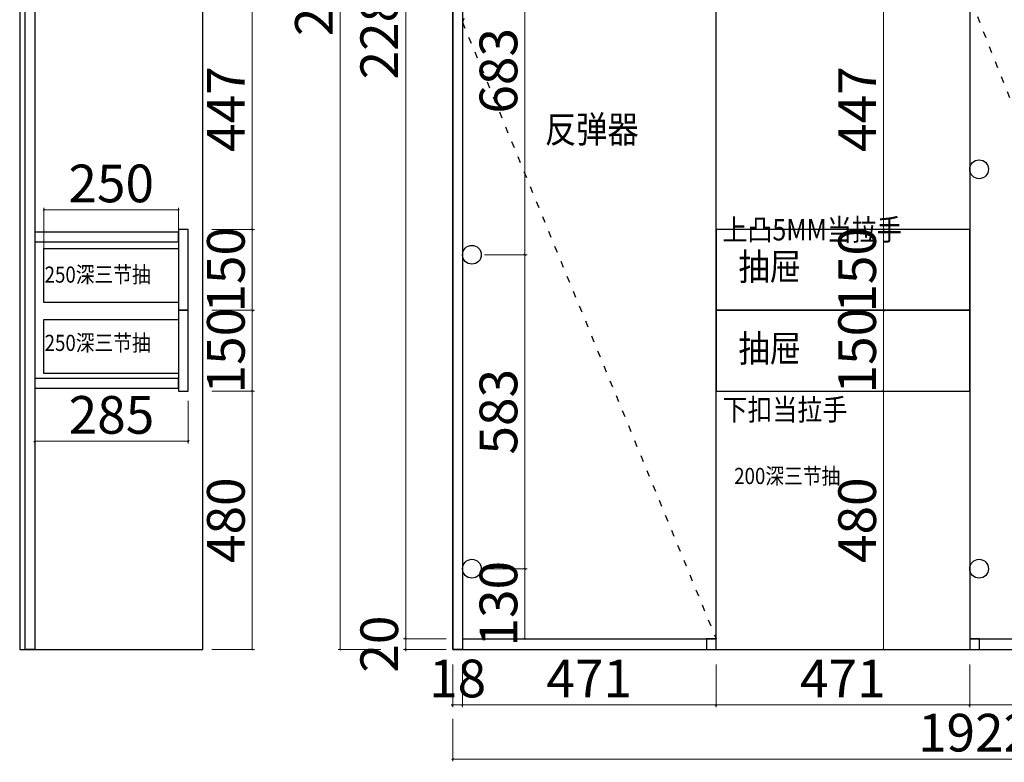
# Model space of a CAD drawing. Units: millimetres. Extents: x 2474615 to 2479986, y -522655 to -517696.
# Drawn here: x 2474615 to 2476444, y -520617 to -519238 of the extents above; entities that cross this region are included whole.
import ezdxf

# ---------------------------------------------------------------- set-up
doc = ezdxf.new("R2010")
doc.units = ezdxf.units.MM
doc.header["$MEASUREMENT"] = 0
doc.header["$PDMODE"] = 3
doc.linetypes.add('ACAD_ISO03W100', pattern=[30, 12, -18])
doc.layers.add('帝森图框', color=2, linetype='Continuous', lineweight=30)
doc.styles.add('宋体', font='txt', dxfattribs={"height": 100})
doc.styles.add('帝森标注0.5', font='txt', dxfattribs={"width": 0.7})
doc.dimstyles.new('帝森标注', dxfattribs={"dimscale": 10, "dimtxt": 7, "dimasz": 0.3, "dimexe": 0.4, "dimexo": 1, "dimgap": 0.5, "dimtad": 1, "dimdec": 0, "dimdsep": 46, "dimtxsty": '帝森标注0.5', "dimblk": 'OBLIQUE', "dimcen": 2.5, "dimclrd": 3, "dimclre": 3, "dimclrt": 1, "dimadec": 0, "dimazin": 0, "dimtfac": 1, "dimtdec": 0, "dimtix": 1, "dimtmove": 1, "dimatfit": 2, "dimldrblk": 'CCD_Leader_Arrow', "dimfxl": 7.5, "dimfxlon": 1, "dimlwd": 5, "dimlwe": 5, "dimarcsym": 0})

# ---------------------------------------------------------------- blocks, each defined once
blk = doc.blocks.new('_Oblique')
at = {"color": 0, "linetype": 'ByBlock', "lineweight": -2}
blk.add_line((-0.5, -0.5), (0.5, 0.5), dxfattribs=at)
blk = doc.blocks.new('*D30')
at = {"color": 3, "lineweight": 5, "ltscale": 3, "transparency": 16777216}
for p, q in [((2475419.6, -520435.7), (2475419.6, -520514.7)), ((2475437.6, -520435.7), (2475437.6, -520514.7)), ((2475419.6, -520510.7), (2475416.6, -520510.7)), ((2475419.6, -520510.7), (2475437.6, -520510.7)), ((2475437.6, -520510.7), (2475440.6, -520510.7))]:
    blk.add_line(p, q, dxfattribs=at)
at = {"layer": 'Defpoints', "color": 0, "ltscale": 3, "transparency": 16777216}
for p in [(2475419.6, -520343.6), (2475437.6, -520343.6), (2475437.6, -520510.7)]:
    blk.add_point(p, dxfattribs=at)
at = {"color": 3, "lineweight": 5, "ltscale": 3, "transparency": 16777216, "xscale": 3, "yscale": 3, "zscale": 3}
blk.add_blockref('_Oblique', (2475419.6, -520510.7), dxfattribs=at)
at = {"color": 3, "lineweight": 5, "ltscale": 3, "transparency": 16777216, "xscale": 3, "yscale": 3, "zscale": 3, "rotation": 180}
blk.add_blockref('_Oblique', (2475437.6, -520510.7), dxfattribs=at)
at = {"color": 1, "ltscale": 3, "transparency": 16777216, "insert": (2475428.6, -520470.7), "char_height": 70, "attachment_point": 5, "style": '帝森标注0.5'}
blk.add_mtext('18', dxfattribs=at)
blk = doc.blocks.new('CCD_Leader_Arrow')
at = {"color": 2, "linetype": 'ByBlock'}
blk.add_line((0, 0), (-1, 0), dxfattribs=at)
for points in [[(-0.86, 0.67), (-0.6, 0.85), (-0.24, 0), (0, 0)], [(-0.86, -0.67), (-0.6, -0.85), (-0.24, 0), (0, 0)]]:
    blk.add_solid(points, dxfattribs=at)
blk = doc.blocks.new('*D31')
at = {"color": 3, "lineweight": 5, "ltscale": 3, "transparency": 16777216}
for p, q in [((2475437.6, -520435.7), (2475437.6, -520514.7)), ((2475908.6, -520435.7), (2475908.6, -520514.7)), ((2475437.6, -520510.7), (2475908.6, -520510.7))]:
    blk.add_line(p, q, dxfattribs=at)
at = {"layer": 'Defpoints', "color": 0, "ltscale": 3, "transparency": 16777216}
for p in [(2475437.6, -520343.6), (2475908.6, -520397.8), (2475908.6, -520510.7)]:
    blk.add_point(p, dxfattribs=at)
at = {"color": 3, "lineweight": 5, "ltscale": 3, "transparency": 16777216, "xscale": 3, "yscale": 3, "zscale": 3, "rotation": 180}
blk.add_blockref('_Oblique', (2475437.6, -520510.7), dxfattribs=at)
at = {"color": 3, "lineweight": 5, "ltscale": 3, "transparency": 16777216, "xscale": 3, "yscale": 3, "zscale": 3}
blk.add_blockref('_Oblique', (2475908.6, -520510.7), dxfattribs=at)
at = {"color": 1, "ltscale": 3, "transparency": 16777216, "insert": (2475673.1, -520470.7), "char_height": 70, "attachment_point": 5, "style": '帝森标注0.5'}
blk.add_mtext('471', dxfattribs=at)
blk = doc.blocks.new('*D32')
at = {"color": 3, "lineweight": 5, "ltscale": 3, "transparency": 16777216}
for p, q in [((2475908.6, -520435.7), (2475908.6, -520514.7)), ((2476379.6, -520435.7), (2476379.6, -520514.7)), ((2475908.6, -520510.7), (2476379.6, -520510.7))]:
    blk.add_line(p, q, dxfattribs=at)
at = {"layer": 'Defpoints', "color": 0, "ltscale": 3, "transparency": 16777216}
for p in [(2475908.6, -520397.8), (2476379.6, -520387.8), (2476379.6, -520510.7)]:
    blk.add_point(p, dxfattribs=at)
at = {"color": 3, "lineweight": 5, "ltscale": 3, "transparency": 16777216, "xscale": 3, "yscale": 3, "zscale": 3, "rotation": 180}
blk.add_blockref('_Oblique', (2475908.6, -520510.7), dxfattribs=at)
at = {"color": 3, "lineweight": 5, "ltscale": 3, "transparency": 16777216, "xscale": 3, "yscale": 3, "zscale": 3}
blk.add_blockref('_Oblique', (2476379.6, -520510.7), dxfattribs=at)
at = {"color": 1, "ltscale": 3, "transparency": 16777216, "insert": (2476144.1, -520470.7), "char_height": 70, "attachment_point": 5, "style": '帝森标注0.5'}
blk.add_mtext('471', dxfattribs=at)
blk = doc.blocks.new('*D33')
at = {"color": 3, "lineweight": 5, "ltscale": 3, "transparency": 16777216}
for p, q in [((2476379.6, -520435.7), (2476379.6, -520514.7)), ((2476851.6, -520435.7), (2476851.6, -520514.7)), ((2476379.6, -520510.7), (2476851.6, -520510.7))]:
    blk.add_line(p, q, dxfattribs=at)
at = {"layer": 'Defpoints', "color": 0, "ltscale": 3, "transparency": 16777216}
for p in [(2476379.6, -520387.8), (2476851.6, -520387.8), (2476851.6, -520510.7)]:
    blk.add_point(p, dxfattribs=at)
at = {"color": 3, "lineweight": 5, "ltscale": 3, "transparency": 16777216, "xscale": 3, "yscale": 3, "zscale": 3, "rotation": 180}
blk.add_blockref('_Oblique', (2476379.6, -520510.7), dxfattribs=at)
at = {"color": 3, "lineweight": 5, "ltscale": 3, "transparency": 16777216, "xscale": 3, "yscale": 3, "zscale": 3}
blk.add_blockref('_Oblique', (2476851.6, -520510.7), dxfattribs=at)
at = {"color": 1, "ltscale": 3, "transparency": 16777216, "insert": (2476615.6, -520470.7), "char_height": 70, "attachment_point": 5, "style": '帝森标注0.5'}
blk.add_mtext('472', dxfattribs=at)
blk = doc.blocks.new('*D36')
at = {"color": 3, "lineweight": 5, "ltscale": 3, "transparency": 16777216}
for p, q in [((2475419.6, -520536.3), (2475419.6, -520615.3)), ((2477341.6, -520536.3), (2477341.6, -520615.3)), ((2475419.6, -520611.3), (2477341.6, -520611.3))]:
    blk.add_line(p, q, dxfattribs=at)
at = {"layer": 'Defpoints', "color": 0, "ltscale": 3, "transparency": 16777216}
for p in [(2475419.6, -520407.8), (2477341.6, -520407.8), (2477341.6, -520611.3)]:
    blk.add_point(p, dxfattribs=at)
at = {"color": 3, "lineweight": 5, "ltscale": 3, "transparency": 16777216, "xscale": 3, "yscale": 3, "zscale": 3, "rotation": 180}
blk.add_blockref('_Oblique', (2475419.6, -520611.3), dxfattribs=at)
at = {"color": 3, "lineweight": 5, "ltscale": 3, "transparency": 16777216, "xscale": 3, "yscale": 3, "zscale": 3}
blk.add_blockref('_Oblique', (2477341.6, -520611.3), dxfattribs=at)
at = {"color": 1, "ltscale": 3, "transparency": 16777216, "insert": (2476389.6, -520571.3), "char_height": 70, "attachment_point": 5, "style": '帝森标注0.5'}
blk.add_mtext('1922', dxfattribs=at)
blk = doc.blocks.new('*D38')
at = {"color": 3, "lineweight": 5, "ltscale": 3, "transparency": 16777216}
for p, q in [((2475407.1, -518098.8), (2475328.1, -518098.8)), ((2475332.1, -518098.8), (2475332.1, -520387.8)), ((2475407.1, -520387.8), (2475328.1, -520387.8))]:
    blk.add_line(p, q, dxfattribs=at)
at = {"layer": 'Defpoints', "color": 0, "ltscale": 3, "transparency": 16777216}
for p in [(2475908.6, -518098.8), (2475332.1, -520387.8), (2475437.6, -520387.8)]:
    blk.add_point(p, dxfattribs=at)
at = {"color": 3, "lineweight": 5, "ltscale": 3, "transparency": 16777216, "xscale": 3, "yscale": 3, "zscale": 3}
for p, rotation in [((2475332.1, -518098.8), 90), ((2475332.1, -520387.8), 270)]:
    blk.add_blockref('_Oblique', p, dxfattribs=dict(at, rotation=rotation))
at = {"color": 1, "ltscale": 3, "transparency": 16777216, "insert": (2475292.1, -519243.3), "char_height": 70, "attachment_point": 5, "rotation": 90, "style": '帝森标注0.5'}
blk.add_mtext('2289', dxfattribs=at)
blk = doc.blocks.new('*D39')
at = {"color": 3, "lineweight": 5, "ltscale": 3, "transparency": 16777216}
for p, q in [((2475407.1, -520387.8), (2475328.1, -520387.8)), ((2475332.1, -520387.8), (2475332.1, -520384.8)), ((2475332.1, -520387.8), (2475332.1, -520407.8)), ((2475407.1, -520407.8), (2475328.1, -520407.8)), ((2475332.1, -520407.8), (2475332.1, -520410.8))]:
    blk.add_line(p, q, dxfattribs=at)
at = {"layer": 'Defpoints', "color": 0, "ltscale": 3, "transparency": 16777216}
for p in [(2475437.6, -520387.8), (2475332.1, -520407.8), (2475437.6, -520407.8)]:
    blk.add_point(p, dxfattribs=at)
at = {"color": 3, "lineweight": 5, "ltscale": 3, "transparency": 16777216, "xscale": 3, "yscale": 3, "zscale": 3}
for p, rotation in [((2475332.1, -520387.8), 270), ((2475332.1, -520407.8), 90)]:
    blk.add_blockref('_Oblique', p, dxfattribs=dict(at, rotation=rotation))
at = {"color": 1, "ltscale": 3, "transparency": 16777216, "insert": (2475292.1, -520397.8), "char_height": 70, "attachment_point": 5, "rotation": 90, "style": '帝森标注0.5'}
blk.add_mtext('20', dxfattribs=at)
blk = doc.blocks.new('*D40')
at = {"color": 3, "lineweight": 5, "ltscale": 3, "transparency": 16777216}
for p, q in [((2475285.7, -517917.8), (2475206.7, -517917.8)), ((2475210.7, -517917.8), (2475210.7, -520407.8)), ((2475285.7, -520407.8), (2475206.7, -520407.8))]:
    blk.add_line(p, q, dxfattribs=at)
at = {"layer": 'Defpoints', "color": 0, "ltscale": 3, "transparency": 16777216}
for p in [(2475437.6, -517917.8), (2475210.7, -520407.8), (2475437.6, -520407.8)]:
    blk.add_point(p, dxfattribs=at)
at = {"color": 3, "lineweight": 5, "ltscale": 3, "transparency": 16777216, "xscale": 3, "yscale": 3, "zscale": 3}
for p, rotation in [((2475210.7, -517917.8), 90), ((2475210.7, -520407.8), 270)]:
    blk.add_blockref('_Oblique', p, dxfattribs=dict(at, rotation=rotation))
at = {"color": 1, "ltscale": 3, "transparency": 16777216, "insert": (2475170.7, -519162.8), "char_height": 70, "attachment_point": 5, "rotation": 90, "style": '帝森标注0.5'}
blk.add_mtext('2490', dxfattribs=at)
blk = doc.blocks.new('*D45')
at = {"color": 3, "lineweight": 5, "ltscale": 3, "transparency": 16777216}
for p, q in [((2476294.7, -519180.8), (2476215.7, -519180.8)), ((2476219.7, -519180.8), (2476219.7, -519627.8)), ((2476294.7, -519627.8), (2476215.7, -519627.8))]:
    blk.add_line(p, q, dxfattribs=at)
at = {"layer": 'Defpoints', "color": 0, "ltscale": 3, "transparency": 16777216}
for p in [(2476379.6, -519180.8), (2476219.7, -519627.8), (2476379.6, -519627.8)]:
    blk.add_point(p, dxfattribs=at)
at = {"color": 3, "lineweight": 5, "ltscale": 3, "transparency": 16777216, "xscale": 3, "yscale": 3, "zscale": 3}
for p, rotation in [((2476219.7, -519180.8), 90), ((2476219.7, -519627.8), 270)]:
    blk.add_blockref('_Oblique', p, dxfattribs=dict(at, rotation=rotation))
at = {"color": 1, "ltscale": 3, "transparency": 16777216, "insert": (2476179.7, -519404.3), "char_height": 70, "attachment_point": 5, "rotation": 90, "style": '帝森标注0.5'}
blk.add_mtext('447', dxfattribs=at)
blk = doc.blocks.new('*D46')
at = {"color": 3, "lineweight": 5, "ltscale": 3, "transparency": 16777216}
for p, q in [((2476294.7, -519627.8), (2476215.7, -519627.8)), ((2476219.7, -519627.8), (2476219.7, -519777.8)), ((2476294.7, -519777.8), (2476215.7, -519777.8))]:
    blk.add_line(p, q, dxfattribs=at)
at = {"layer": 'Defpoints', "color": 0, "ltscale": 3, "transparency": 16777216}
for p in [(2476379.6, -519627.8), (2476219.7, -519777.8), (2476379.6, -519777.8)]:
    blk.add_point(p, dxfattribs=at)
at = {"color": 3, "lineweight": 5, "ltscale": 3, "transparency": 16777216, "xscale": 3, "yscale": 3, "zscale": 3}
for p, rotation in [((2476219.7, -519627.8), 90), ((2476219.7, -519777.8), 270)]:
    blk.add_blockref('_Oblique', p, dxfattribs=dict(at, rotation=rotation))
at = {"color": 1, "ltscale": 3, "transparency": 16777216, "insert": (2476179.7, -519702.8), "char_height": 70, "attachment_point": 5, "rotation": 90, "style": '帝森标注0.5'}
blk.add_mtext('150', dxfattribs=at)
blk = doc.blocks.new('*D47')
at = {"color": 3, "lineweight": 5, "ltscale": 3, "transparency": 16777216}
for p, q in [((2476294.7, -519777.8), (2476215.7, -519777.8)), ((2476219.7, -519777.8), (2476219.7, -519927.8)), ((2476294.7, -519927.8), (2476215.7, -519927.8))]:
    blk.add_line(p, q, dxfattribs=at)
at = {"layer": 'Defpoints', "color": 0, "ltscale": 3, "transparency": 16777216}
for p in [(2476379.6, -519777.8), (2476219.7, -519927.8), (2476379.6, -519927.8)]:
    blk.add_point(p, dxfattribs=at)
at = {"color": 3, "lineweight": 5, "ltscale": 3, "transparency": 16777216, "xscale": 3, "yscale": 3, "zscale": 3}
for p, rotation in [((2476219.7, -519777.8), 90), ((2476219.7, -519927.8), 270)]:
    blk.add_blockref('_Oblique', p, dxfattribs=dict(at, rotation=rotation))
at = {"color": 1, "ltscale": 3, "transparency": 16777216, "insert": (2476179.7, -519852.8), "char_height": 70, "attachment_point": 5, "rotation": 90, "style": '帝森标注0.5'}
blk.add_mtext('150', dxfattribs=at)
blk = doc.blocks.new('*D48')
at = {"color": 3, "lineweight": 5, "ltscale": 3, "transparency": 16777216}
for p, q in [((2476294.7, -519927.8), (2476215.7, -519927.8)), ((2476219.7, -519927.8), (2476219.7, -520407.8)), ((2476294.7, -520407.8), (2476215.7, -520407.8))]:
    blk.add_line(p, q, dxfattribs=at)
at = {"layer": 'Defpoints', "color": 0, "ltscale": 3, "transparency": 16777216}
for p in [(2476379.6, -519927.8), (2476219.7, -520407.8), (2476379.6, -520407.8)]:
    blk.add_point(p, dxfattribs=at)
at = {"color": 3, "lineweight": 5, "ltscale": 3, "transparency": 16777216, "xscale": 3, "yscale": 3, "zscale": 3}
for p, rotation in [((2476219.7, -519927.8), 90), ((2476219.7, -520407.8), 270)]:
    blk.add_blockref('_Oblique', p, dxfattribs=dict(at, rotation=rotation))
at = {"color": 1, "ltscale": 3, "transparency": 16777216, "insert": (2476179.7, -520167.8), "char_height": 70, "attachment_point": 5, "rotation": 90, "style": '帝森标注0.5'}
blk.add_mtext('480', dxfattribs=at)
blk = doc.blocks.new('*D78')
at = {"color": 3, "lineweight": 5, "ltscale": 3, "transparency": 16777216}
for p, q in [((2474660.2, -519666.4), (2474660.2, -519587.4)), ((2474660.2, -519591.4), (2474910.2, -519591.4)), ((2474910.2, -519666.4), (2474910.2, -519587.4))]:
    blk.add_line(p, q, dxfattribs=at)
at = {"layer": 'Defpoints', "color": 0, "ltscale": 3, "transparency": 16777216}
for p in [(2474910.2, -519591.4), (2474660.2, -519763.3), (2474910.2, -519763.3)]:
    blk.add_point(p, dxfattribs=at)
at = {"color": 3, "lineweight": 5, "ltscale": 3, "transparency": 16777216, "xscale": 3, "yscale": 3, "zscale": 3, "rotation": 180}
blk.add_blockref('_Oblique', (2474660.2, -519591.4), dxfattribs=at)
at = {"color": 3, "lineweight": 5, "ltscale": 3, "transparency": 16777216, "xscale": 3, "yscale": 3, "zscale": 3}
blk.add_blockref('_Oblique', (2474910.2, -519591.4), dxfattribs=at)
at = {"color": 1, "ltscale": 3, "transparency": 16777216, "insert": (2474785.2, -519551.4), "char_height": 70, "attachment_point": 5, "style": '帝森标注0.5'}
blk.add_mtext('250', dxfattribs=at)
blk = doc.blocks.new('*D84')
at = {"color": 3, "lineweight": 5, "ltscale": 3, "transparency": 16777216}
for p, q in [((2474972.2, -519180.8), (2475051.2, -519180.8)), ((2475047.2, -519180.8), (2475047.2, -519627.8)), ((2474972.2, -519627.8), (2475051.2, -519627.8))]:
    blk.add_line(p, q, dxfattribs=at)
at = {"layer": 'Defpoints', "color": 0, "ltscale": 3, "transparency": 16777216}
for p in [(2474925.2, -519180.8), (2474928.2, -519627.8), (2475047.2, -519627.8)]:
    blk.add_point(p, dxfattribs=at)
at = {"color": 3, "lineweight": 5, "ltscale": 3, "transparency": 16777216, "xscale": 3, "yscale": 3, "zscale": 3}
for p, rotation in [((2475047.2, -519180.8), 90), ((2475047.2, -519627.8), 270)]:
    blk.add_blockref('_Oblique', p, dxfattribs=dict(at, rotation=rotation))
at = {"color": 1, "ltscale": 3, "transparency": 16777216, "insert": (2475007.2, -519404.3), "char_height": 70, "attachment_point": 5, "rotation": 90, "style": '帝森标注0.5'}
blk.add_mtext('447', dxfattribs=at)
blk = doc.blocks.new('*D85')
at = {"color": 3, "lineweight": 5, "ltscale": 3, "transparency": 16777216}
for p, q in [((2474972.2, -519627.8), (2475051.2, -519627.8)), ((2475047.2, -519627.8), (2475047.2, -519777.8)), ((2474972.2, -519777.8), (2475051.2, -519777.8))]:
    blk.add_line(p, q, dxfattribs=at)
at = {"layer": 'Defpoints', "color": 0, "ltscale": 3, "transparency": 16777216}
for p in [(2474928.2, -519627.8), (2474928.2, -519777.8), (2475047.2, -519777.8)]:
    blk.add_point(p, dxfattribs=at)
at = {"color": 3, "lineweight": 5, "ltscale": 3, "transparency": 16777216, "xscale": 3, "yscale": 3, "zscale": 3}
for p, rotation in [((2475047.2, -519627.8), 90), ((2475047.2, -519777.8), 270)]:
    blk.add_blockref('_Oblique', p, dxfattribs=dict(at, rotation=rotation))
at = {"color": 1, "ltscale": 3, "transparency": 16777216, "insert": (2475007.2, -519702.8), "char_height": 70, "attachment_point": 5, "rotation": 90, "style": '帝森标注0.5'}
blk.add_mtext('150', dxfattribs=at)
blk = doc.blocks.new('*D86')
at = {"color": 3, "lineweight": 5, "ltscale": 3, "transparency": 16777216}
for p, q in [((2474972.2, -519777.8), (2475051.2, -519777.8)), ((2475047.2, -519777.8), (2475047.2, -519927.8)), ((2474972.2, -519927.8), (2475051.2, -519927.8))]:
    blk.add_line(p, q, dxfattribs=at)
at = {"layer": 'Defpoints', "color": 0, "ltscale": 3, "transparency": 16777216}
for p in [(2474928.2, -519777.8), (2474928.2, -519927.8), (2475047.2, -519927.8)]:
    blk.add_point(p, dxfattribs=at)
at = {"color": 3, "lineweight": 5, "ltscale": 3, "transparency": 16777216, "xscale": 3, "yscale": 3, "zscale": 3}
for p, rotation in [((2475047.2, -519777.8), 90), ((2475047.2, -519927.8), 270)]:
    blk.add_blockref('_Oblique', p, dxfattribs=dict(at, rotation=rotation))
at = {"color": 1, "ltscale": 3, "transparency": 16777216, "insert": (2475007.2, -519852.8), "char_height": 70, "attachment_point": 5, "rotation": 90, "style": '帝森标注0.5'}
blk.add_mtext('150', dxfattribs=at)
blk = doc.blocks.new('*D87')
at = {"color": 3, "lineweight": 5, "ltscale": 3, "transparency": 16777216}
for p, q in [((2474972.2, -519927.8), (2475051.2, -519927.8)), ((2475047.2, -519927.8), (2475047.2, -520407.8)), ((2474972.2, -520407.8), (2475051.2, -520407.8))]:
    blk.add_line(p, q, dxfattribs=at)
at = {"layer": 'Defpoints', "color": 0, "ltscale": 3, "transparency": 16777216}
for p in [(2474928.2, -519927.8), (2474955.2, -520407.8), (2475047.2, -520407.8)]:
    blk.add_point(p, dxfattribs=at)
at = {"color": 3, "lineweight": 5, "ltscale": 3, "transparency": 16777216, "xscale": 3, "yscale": 3, "zscale": 3}
for p, rotation in [((2475047.2, -519927.8), 90), ((2475047.2, -520407.8), 270)]:
    blk.add_blockref('_Oblique', p, dxfattribs=dict(at, rotation=rotation))
at = {"color": 1, "ltscale": 3, "transparency": 16777216, "insert": (2475007.2, -520167.8), "char_height": 70, "attachment_point": 5, "rotation": 90, "style": '帝森标注0.5'}
blk.add_mtext('480', dxfattribs=at)
blk = doc.blocks.new('*D93')
at = {"color": 3, "lineweight": 5, "ltscale": 3, "transparency": 16777216}
for p, q in [((2475478.5, -519674.8), (2475557.5, -519674.8)), ((2475553.5, -519674.8), (2475553.5, -520257.8)), ((2475478.5, -520257.8), (2475557.5, -520257.8))]:
    blk.add_line(p, q, dxfattribs=at)
at = {"layer": 'Defpoints', "color": 0, "ltscale": 3, "transparency": 16777216}
for p in [(2475455.1, -519674.8), (2475455.1, -520257.8), (2475553.5, -520257.8)]:
    blk.add_point(p, dxfattribs=at)
at = {"color": 3, "lineweight": 5, "ltscale": 3, "transparency": 16777216, "xscale": 3, "yscale": 3, "zscale": 3}
for p, rotation in [((2475553.5, -519674.8), 90), ((2475553.5, -520257.8), 270)]:
    blk.add_blockref('_Oblique', p, dxfattribs=dict(at, rotation=rotation))
at = {"color": 1, "ltscale": 3, "transparency": 16777216, "insert": (2475513.5, -519966.3), "char_height": 70, "attachment_point": 5, "rotation": 90, "style": '帝森标注0.5'}
blk.add_mtext('583', dxfattribs=at)
blk = doc.blocks.new('*D94')
at = {"color": 3, "lineweight": 5, "ltscale": 3, "transparency": 16777216}
for p, q in [((2475478.5, -520257.8), (2475557.5, -520257.8)), ((2475553.5, -520257.8), (2475553.5, -520387.8)), ((2475478.5, -520387.8), (2475557.5, -520387.8))]:
    blk.add_line(p, q, dxfattribs=at)
at = {"layer": 'Defpoints', "color": 0, "ltscale": 3, "transparency": 16777216}
for p in [(2475455.1, -520257.8), (2475437.6, -520387.8), (2475553.5, -520387.8)]:
    blk.add_point(p, dxfattribs=at)
at = {"color": 3, "lineweight": 5, "ltscale": 3, "transparency": 16777216, "xscale": 3, "yscale": 3, "zscale": 3}
for p, rotation in [((2475553.5, -520257.8), 90), ((2475553.5, -520387.8), 270)]:
    blk.add_blockref('_Oblique', p, dxfattribs=dict(at, rotation=rotation))
at = {"color": 1, "ltscale": 3, "transparency": 16777216, "insert": (2475513.5, -520322.8), "char_height": 70, "attachment_point": 5, "rotation": 90, "style": '帝森标注0.5'}
blk.add_mtext('130', dxfattribs=at)
blk = doc.blocks.new('*D104')
at = {"color": 3, "lineweight": 5, "ltscale": 3, "transparency": 16777216}
for p, q in [((2475478.5, -518991.8), (2475557.5, -518991.8)), ((2475553.5, -519674.8), (2475553.5, -518991.8)), ((2475478.5, -519674.8), (2475557.5, -519674.8))]:
    blk.add_line(p, q, dxfattribs=at)
at = {"layer": 'Defpoints', "color": 0, "ltscale": 3, "transparency": 16777216}
for p in [(2475455.1, -518991.8), (2475553.5, -518991.8), (2475455.1, -519674.8)]:
    blk.add_point(p, dxfattribs=at)
at = {"color": 3, "lineweight": 5, "ltscale": 3, "transparency": 16777216, "xscale": 3, "yscale": 3, "zscale": 3}
for p, rotation in [((2475553.5, -518991.8), 90), ((2475553.5, -519674.8), 270)]:
    blk.add_blockref('_Oblique', p, dxfattribs=dict(at, rotation=rotation))
at = {"color": 1, "ltscale": 3, "transparency": 16777216, "insert": (2475513.5, -519333.3), "char_height": 70, "attachment_point": 5, "rotation": 90, "style": '帝森标注0.5'}
blk.add_mtext('683', dxfattribs=at)
blk = doc.blocks.new('*D112')
at = {"color": 3, "lineweight": 5, "ltscale": 3, "transparency": 16777216}
for p, q in [((2474643.2, -519946.2), (2474643.2, -520025.2)), ((2474928.2, -519946.2), (2474928.2, -520025.2)), ((2474643.2, -520021.2), (2474928.2, -520021.2))]:
    blk.add_line(p, q, dxfattribs=at)
at = {"layer": 'Defpoints', "color": 0, "ltscale": 3, "transparency": 16777216}
for p in [(2474643.2, -519922.8), (2474928.2, -519927.8), (2474928.2, -520021.2)]:
    blk.add_point(p, dxfattribs=at)
at = {"color": 3, "lineweight": 5, "ltscale": 3, "transparency": 16777216, "xscale": 3, "yscale": 3, "zscale": 3, "rotation": 180}
blk.add_blockref('_Oblique', (2474643.2, -520021.2), dxfattribs=at)
at = {"color": 3, "lineweight": 5, "ltscale": 3, "transparency": 16777216, "xscale": 3, "yscale": 3, "zscale": 3}
blk.add_blockref('_Oblique', (2474928.2, -520021.2), dxfattribs=at)
at = {"color": 1, "ltscale": 3, "transparency": 16777216, "insert": (2474785.7, -519981.2), "char_height": 70, "attachment_point": 5, "style": '帝森标注0.5'}
blk.add_mtext('285', dxfattribs=at)

msp = doc.modelspace()

# ---------------------------------------------------------------- linework, layer by layer
at = {"color": 8, "ltscale": 3}
msp.add_lwpolyline([(2474955.2, -517917.8), (2474615.2, -517917.8), (2474615.2, -520407.8), (2474955.2, -520407.8)], close=True, dxfattribs=at)
at = {"color": 2, "ltscale": 3}
msp.add_lwpolyline([(2474625.2, -517917.8), (2474643.2, -517917.8), (2474643.2, -520407.8), (2474625.2, -520407.8)], close=True, dxfattribs=at)
at = {"color": 7, "ltscale": 3}
for points in [[(2475419.6, -520407.8), (2477341.6, -520407.8), (2477341.6, -517917.8), (2475419.6, -517917.8)], [(2476851.6, -517922.8), (2476379.6, -517922.8), (2476379.6, -520387.8), (2476851.6, -520387.8)], [(2475419.6, -518078.8), (2475437.6, -518078.8), (2475437.6, -520407.8), (2475419.6, -520407.8)], [(2475908.6, -518098.8), (2475437.6, -518098.8), (2475437.6, -520387.8), (2475908.6, -520387.8)], [(2475908.6, -520387.8), (2475890.6, -520387.8), (2475890.6, -520407.8), (2475908.6, -520407.8)], [(2476397.6, -520387.8), (2476379.6, -520387.8), (2476379.6, -520407.8), (2476397.6, -520407.8)]]:
    msp.add_lwpolyline(points, close=True, dxfattribs=at)
at = {"color": 8, "linetype": 'ACAD_ISO03W100'}
for points in [[(2476851.6, -517922.8), (2477323.6, -519242.8), (2476851.6, -520387.8), (2476379.6, -519195.3), (2476851.6, -517922.8)], [(2475908.6, -518098.8), (2475437.6, -519242.8), (2475908.6, -520387.8)]]:
    msp.add_lwpolyline(points, dxfattribs=at)
at = {"color": 6, "ltscale": 3}
for points in [[(2474928.2, -519627.8), (2474910.2, -519627.8), (2474910.2, -519777.8), (2474928.2, -519777.8)], [(2475908.6, -519777.8), (2476379.6, -519777.8), (2476379.6, -519627.8), (2475908.6, -519627.8)], [(2474910.2, -519632.8), (2474643.2, -519632.8), (2474643.2, -519650.8), (2474910.2, -519650.8)], [(2474910.2, -519763.3), (2474660.2, -519763.3), (2474660.2, -519663.3), (2474910.2, -519663.3)], [(2474910.2, -519895.3), (2474660.2, -519895.3), (2474660.2, -519795.3), (2474910.2, -519795.3)], [(2474928.2, -519777.8), (2474910.2, -519777.8), (2474910.2, -519927.8), (2474928.2, -519927.8)], [(2475908.6, -519927.8), (2476379.6, -519927.8), (2476379.6, -519777.8), (2475908.6, -519777.8)], [(2474910.2, -519904.8), (2474643.2, -519904.8), (2474643.2, -519922.8), (2474910.2, -519922.8)]]:
    msp.add_lwpolyline(points, close=True, dxfattribs=at)
at = {"color": 7, "ltscale": 3}
for centre in [(2476397.1, -519516.1), (2475455.1, -519674.8), (2475455.1, -520257.8), (2476397.1, -520257.8)]:
    msp.add_circle(centre, 17.5, dxfattribs=at)

# ---------------------------------------------------------------- texts
at = {"layer": '帝森图框', "color": 2, "attachment_point": 1, "style": '宋体'}
for s, insert, char_height in [('{\\fNSimSun|b0|i0|c134|p49;\\W0.85;反弹器}', (2475590.8, -519416.8), 50), ('{\\fNSimSun|b0|i0|c134|p49;\\W0.85;上凸5MM当拉手}', (2475920.5, -519608.3), 40), ('{\\fNSimSun|b0|i0|c134|p49;\\W0.85;抽屉}', (2475950.2, -519672), 50), ('{\\fNSimSun|b0|i0|c134|p49;\\W0.85;抽屉}', (2475950.2, -519823.8), 50), ('{\\fNSimSun|b0|i0|c134|p49;\\W0.85;下扣当拉手}', (2475920.5, -519942.3), 40), ('{\\fNSimSun|b0|i0|c134|p49;\\W0.85;200深三节抽}', (2475942.2, -520070.6), 30)]:
    msp.add_mtext_dynamic_manual_height_columns(s, width=483.233, gutter_width=12.5, heights=[0], dxfattribs=dict(at, insert=insert, char_height=char_height))
at = {"layer": '帝森图框', "color": 6, "char_height": 30, "attachment_point": 1, "style": '宋体'}
for insert in [(2474661.5, -519696.6), (2474661.5, -519823.4)]:
    msp.add_mtext_dynamic_manual_height_columns('{\\fNSimSun|b0|i0|c134|p49;\\W0.85;250深三节抽}', width=483.233, gutter_width=12.5, heights=[0], dxfattribs=dict(at, insert=insert))

# ---------------------------------------------------------------- dimensions: what is measured, and where the dimension line sits
at = {"color": 7, "ltscale": 3}
for base, p1, p2, picture, middle in [((2475210.7, -520407.8), (2475437.6, -517917.8), (2475437.6, -520407.8), '*D40', (2475170.7, -519162.8)), ((2475332.1, -520387.8), (2475908.6, -518098.8), (2475437.6, -520387.8), '*D38', (2475292.1, -519243.3)), ((2475553.5, -518991.8), (2475455.1, -519674.8), (2475455.1, -518991.8), '*D104', (2475513.5, -519333.3)), ((2476219.7, -519627.8), (2476379.6, -519180.8), (2476379.6, -519627.8), '*D45', (2476179.7, -519404.3)), ((2475553.5, -520257.8), (2475455.1, -519674.8), (2475455.1, -520257.8), '*D93', (2475513.5, -519966.3)), ((2476219.7, -520407.8), (2476379.6, -519927.8), (2476379.6, -520407.8), '*D48', (2476179.7, -520167.8)), ((2475553.5, -520387.8), (2475455.1, -520257.8), (2475437.6, -520387.8), '*D94', (2475513.5, -520322.8)), ((2475332.1, -520407.8), (2475437.6, -520387.8), (2475437.6, -520407.8), '*D39', (2475292.1, -520397.8))]:
    dim = msp.add_linear_dim(base=base, p1=p1, p2=p2, angle=90, dimstyle='帝森标注', dxfattribs=at)
    dim.commit()
    dim.dimension.update_dxf_attribs({"geometry": picture, "text_midpoint": middle})
at = {"color": 6, "ltscale": 3}
for base, p1, p2, picture, middle in [((2475047.2, -519627.8), (2474925.2, -519180.8), (2474928.2, -519627.8), '*D84', (2475007.2, -519404.3)), ((2475047.2, -519777.8), (2474928.2, -519627.8), (2474928.2, -519777.8), '*D85', (2475007.2, -519702.8)), ((2476219.7, -519777.8), (2476379.6, -519627.8), (2476379.6, -519777.8), '*D46', (2476179.7, -519702.8)), ((2475047.2, -519927.8), (2474928.2, -519777.8), (2474928.2, -519927.8), '*D86', (2475007.2, -519852.8)), ((2476219.7, -519927.8), (2476379.6, -519777.8), (2476379.6, -519927.8), '*D47', (2476179.7, -519852.8)), ((2475047.2, -520407.8), (2474928.2, -519927.8), (2474955.2, -520407.8), '*D87', (2475007.2, -520167.8))]:
    dim = msp.add_linear_dim(base=base, p1=p1, p2=p2, angle=90, dimstyle='帝森标注', dxfattribs=at)
    dim.commit()
    dim.dimension.update_dxf_attribs({"geometry": picture, "text_midpoint": middle})
dim = msp.add_linear_dim(base=(2474910.2, -519591.4), p1=(2474660.2, -519763.3), p2=(2474910.2, -519763.3), dimstyle='帝森标注', dxfattribs=at)
dim.commit()
dim.dimension.update_dxf_attribs({"geometry": '*D78', "text_midpoint": (2474785.2, -519551.4)})
at = {"color": 7, "ltscale": 3}
for base, p1, p2, picture, middle in [((2474928.2, -520021.2), (2474643.2, -519922.8), (2474928.2, -519927.8), '*D112', (2474785.7, -519981.2)), ((2475437.6, -520510.7), (2475419.6, -520343.6), (2475437.6, -520343.6), '*D30', (2475428.6, -520470.7)), ((2475908.6, -520510.7), (2475437.6, -520343.6), (2475908.6, -520397.8), '*D31', (2475673.1, -520470.7)), ((2476379.6, -520510.7), (2475908.6, -520397.8), (2476379.6, -520387.8), '*D32', (2476144.1, -520470.7)), ((2476851.6, -520510.7), (2476379.6, -520387.8), (2476851.6, -520387.8), '*D33', (2476615.6, -520470.7))]:
    dim = msp.add_linear_dim(base=base, p1=p1, p2=p2, dimstyle='帝森标注', dxfattribs=at)
    dim.commit()
    dim.dimension.update_dxf_attribs({"geometry": picture, "text_midpoint": middle})
dim = msp.add_linear_dim(base=(2477341.6, -520611.3), p1=(2475419.6, -520407.8), p2=(2477341.6, -520407.8), dimstyle='帝森标注', dxfattribs=at)
dim.commit()
dim.dimension.update_dxf_attribs({"geometry": '*D36', "text_midpoint": (2476389.6, -520611.3), "dimtype": 128})

doc.saveas('drawing.dxf')
